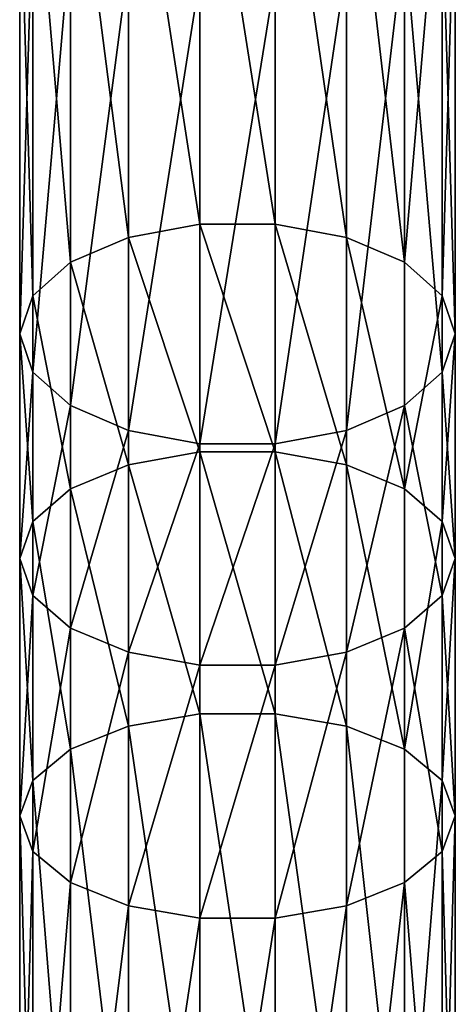
# Model space of a CAD drawing. Units: millimetres. Extents: x -940 to 6091, y -2342 to 9243.
# Drawn here: x 780 to 820, y 1192 to 1282 of the extents above; entities that cross this region are included whole.
import ezdxf

# ---------------------------------------------------------------- set-up
doc = ezdxf.new("R2010")
doc.units = ezdxf.units.MM
doc.layers.get('0').update_dxf_attribs({"true_color": 0xff5454})

# ---------------------------------------------------------------- blocks, each defined once
blk = doc.blocks.new('Component_27')
for p, q in [((16.527, 461.978, 112.706), (16.527, 505.856, 140.91)), ((23.473, 461.978, 112.706), (23.473, 505.856, 140.91)), ((10, 460.761, 114.679), (10, 504.578, 142.843)), ((30, 460.761, 114.679), (30, 504.578, 142.843)), ((4.679, 458.475, 118.386), (4.679, 502.175, 146.475)), ((35.321, 458.475, 118.386), (35.321, 502.175, 146.475)), ((1.206, 455.395, 123.382), (1.206, 498.938, 151.369)), ((38.794, 498.938, 151.369), (38.794, 455.395, 123.382)), ((0, 451.893, 129.062), (0, 495.256, 156.935)), ((40, 451.893, 129.062), (40, 495.256, 156.935)), ((1.206, 448.39, 134.742), (1.206, 491.575, 162.5)), ((38.794, 448.39, 134.742), (38.794, 491.575, 162.5)), ((4.679, 445.31, 139.737), (4.679, 488.338, 167.394)), ((35.321, 445.31, 139.737), (35.321, 488.338, 167.394)), ((10, 443.024, 143.445), (10, 485.935, 171.027)), ((30, 443.024, 143.445), (30, 485.935, 171.027)), ((16.527, 441.808, 145.417), (16.527, 484.656, 172.959)), ((23.473, 441.808, 145.417), (23.473, 484.656, 172.959)), ((16.527, 461.978, 112.706), (10, 460.761, 114.679)), ((16.527, 441.06, 100.343), (16.527, 461.978, 112.706)), ((23.473, 461.978, 112.706), (16.527, 461.978, 112.706)), ((23.473, 441.06, 100.343), (23.473, 461.978, 112.706)), ((30, 460.761, 114.679), (23.473, 461.978, 112.706)), ((10, 460.761, 114.679), (4.679, 458.475, 118.386)), ((10, 439.88, 102.337), (10, 460.761, 114.679)), ((30, 439.88, 102.337), (30, 460.761, 114.679)), ((35.321, 458.475, 118.386), (30, 460.761, 114.679)), ((4.679, 458.475, 118.386), (1.206, 455.395, 123.382)), ((4.679, 437.663, 106.085), (4.679, 458.475, 118.386)), ((35.321, 437.663, 106.085), (35.321, 458.475, 118.386)), ((38.794, 455.395, 123.382), (35.321, 458.475, 118.386)), ((1.206, 455.395, 123.382), (0, 451.893, 129.062)), ((1.206, 434.675, 111.135), (1.206, 455.395, 123.382)), ((40, 451.893, 129.062), (38.794, 455.395, 123.382)), ((38.794, 455.395, 123.382), (38.794, 434.675, 111.135)), ((0, 431.278, 116.877), (0, 451.893, 129.062)), ((0, 451.893, 129.062), (1.206, 448.39, 134.742)), ((38.794, 448.39, 134.742), (40, 451.893, 129.062)), ((40, 431.278, 116.877), (40, 451.893, 129.062)), ((1.206, 427.88, 122.62), (1.206, 448.39, 134.742)), ((1.206, 448.39, 134.742), (4.679, 445.31, 139.737)), ((35.321, 445.31, 139.737), (38.794, 448.39, 134.742)), ((38.794, 427.88, 122.62), (38.794, 448.39, 134.742)), ((4.679, 424.893, 127.67), (4.679, 445.31, 139.737)), ((4.679, 445.31, 139.737), (10, 443.024, 143.445)), ((30, 443.024, 143.445), (35.321, 445.31, 139.737)), ((35.321, 424.893, 127.67), (35.321, 445.31, 139.737)), ((10, 422.675, 131.418), (10, 443.024, 143.445)), ((10, 443.024, 143.445), (16.527, 441.808, 145.417)), ((23.473, 441.808, 145.417), (30, 443.024, 143.445)), ((30, 422.675, 131.418), (30, 443.024, 143.445)), ((16.527, 421.496, 133.412), (16.527, 441.808, 145.417)), ((16.527, 441.808, 145.417), (23.473, 441.808, 145.417)), ((23.473, 421.496, 133.412), (23.473, 441.808, 145.417)), ((16.527, 441.06, 100.343), (10, 439.88, 102.337)), ((16.527, 417.028, 86.112), (16.527, 441.06, 100.343)), ((23.473, 441.06, 100.343), (16.527, 441.06, 100.343)), ((23.473, 417.028, 86.112), (23.473, 441.06, 100.343)), ((30, 439.88, 102.337), (23.473, 441.06, 100.343)), ((10, 439.88, 102.337), (4.679, 437.663, 106.085)), ((10, 415.897, 88.135), (10, 439.88, 102.337)), ((30, 415.897, 88.135), (30, 439.88, 102.337)), ((35.321, 437.663, 106.085), (30, 439.88, 102.337)), ((4.679, 437.663, 106.085), (1.206, 434.675, 111.135)), ((4.679, 413.771, 91.937), (4.679, 437.663, 106.085)), ((35.321, 413.771, 91.937), (35.321, 437.663, 106.085)), ((38.794, 434.675, 111.135), (35.321, 437.663, 106.085)), ((1.206, 434.675, 111.135), (0, 431.278, 116.877)), ((1.206, 410.907, 97.06), (1.206, 434.675, 111.135)), ((40, 431.278, 116.877), (38.794, 434.675, 111.135)), ((38.794, 434.675, 111.135), (38.794, 410.907, 97.06)), ((0, 407.65, 102.885), (0, 431.278, 116.877)), ((0, 431.278, 116.877), (1.206, 427.88, 122.62)), ((38.794, 427.88, 122.62), (40, 431.278, 116.877)), ((40, 407.65, 102.885), (40, 431.278, 116.877)), ((1.206, 404.392, 108.711), (1.206, 427.88, 122.62)), ((1.206, 427.88, 122.62), (4.679, 424.893, 127.67)), ((35.321, 424.893, 127.67), (38.794, 427.88, 122.62)), ((38.794, 404.392, 108.711), (38.794, 427.88, 122.62)), ((4.679, 401.528, 113.834), (4.679, 424.893, 127.67)), ((4.679, 424.893, 127.67), (10, 422.675, 131.418)), ((30, 422.675, 131.418), (35.321, 424.893, 127.67)), ((35.321, 401.528, 113.834), (35.321, 424.893, 127.67)), ((10, 399.402, 117.636), (10, 422.675, 131.418)), ((10, 422.675, 131.418), (16.527, 421.496, 133.412)), ((23.473, 421.496, 133.412), (30, 422.675, 131.418)), ((30, 399.402, 117.636), (30, 422.675, 131.418)), ((16.527, 398.271, 119.659), (16.527, 421.496, 133.412)), ((16.527, 421.496, 133.412), (23.473, 421.496, 133.412)), ((23.473, 398.271, 119.659), (23.473, 421.496, 133.412)), ((16.527, 417.028, 86.112), (10, 415.897, 88.135)), ((16.527, 370.828, 61.767), (16.527, 417.028, 86.112)), ((23.473, 417.028, 86.112), (16.527, 417.028, 86.112)), ((23.473, 370.828, 61.767), (23.473, 417.028, 86.112)), ((30, 415.897, 88.135), (23.473, 417.028, 86.112)), ((10, 415.897, 88.135), (4.679, 413.771, 91.937)), ((10, 369.813, 63.851), (10, 415.897, 88.135)), ((30, 369.813, 63.851), (30, 415.897, 88.135)), ((35.321, 413.771, 91.937), (30, 415.897, 88.135)), ((4.679, 413.771, 91.937), (1.206, 410.907, 97.06)), ((4.679, 367.904, 67.768), (4.679, 413.771, 91.937)), ((35.321, 367.904, 67.768), (35.321, 413.771, 91.937)), ((38.794, 410.907, 97.06), (35.321, 413.771, 91.937)), ((1.206, 410.907, 97.06), (0, 407.65, 102.885)), ((1.206, 365.332, 73.045), (1.206, 410.907, 97.06)), ((40, 407.65, 102.885), (38.794, 410.907, 97.06)), ((38.794, 410.907, 97.06), (38.794, 365.332, 73.045)), ((0, 362.408, 79.045), (0, 407.65, 102.885)), ((0, 407.65, 102.885), (1.206, 404.392, 108.711)), ((38.794, 404.392, 108.711), (40, 407.65, 102.885)), ((40, 362.408, 79.045), (40, 407.65, 102.885)), ((1.206, 359.483, 85.046), (1.206, 404.392, 108.711)), ((1.206, 404.392, 108.711), (4.679, 401.528, 113.834)), ((35.321, 401.528, 113.834), (38.794, 404.392, 108.711)), ((38.794, 359.483, 85.046), (38.794, 404.392, 108.711)), ((4.679, 356.912, 90.323), (4.679, 401.528, 113.834)), ((4.679, 401.528, 113.834), (10, 399.402, 117.636)), ((30, 399.402, 117.636), (35.321, 401.528, 113.834)), ((35.321, 356.912, 90.323), (35.321, 401.528, 113.834)), ((10, 355.003, 94.24), (10, 399.402, 117.636)), ((10, 399.402, 117.636), (16.527, 398.271, 119.659)), ((23.473, 398.271, 119.659), (30, 399.402, 117.636)), ((30, 355.003, 94.24), (30, 399.402, 117.636)), ((16.527, 353.987, 96.324), (16.527, 398.271, 119.659)), ((16.527, 398.271, 119.659), (23.473, 398.271, 119.659)), ((23.473, 353.987, 96.324), (23.473, 398.271, 119.659))]:
    blk.add_line(p, q)
mesh = blk.add_polyface()
corners = [(16.527, 461.978, 112.706), (10, 504.578, 142.843), (10, 460.761, 114.679), (16.527, 505.856, 140.91)]
mesh.append_faces([[corners[k] for k in face] for face in [(0, 1, 2), (1, 0, 3)]], dxfattribs={"vtx0": -1})
mesh = blk.add_polyface()
corners = [(23.473, 461.978, 112.706), (16.527, 505.856, 140.91), (16.527, 461.978, 112.706), (23.473, 505.856, 140.91)]
mesh.append_faces([[corners[k] for k in face] for face in [(0, 1, 2), (1, 0, 3)]], dxfattribs={"vtx0": -1})
mesh = blk.add_polyface()
corners = [(30, 460.761, 114.679), (23.473, 505.856, 140.91), (23.473, 461.978, 112.706), (30, 504.578, 142.843)]
mesh.append_faces([[corners[k] for k in face] for face in [(0, 1, 2), (1, 0, 3)]], dxfattribs={"vtx0": -1})
mesh = blk.add_polyface()
corners = [(10, 460.761, 114.679), (4.679, 502.175, 146.475), (4.679, 458.475, 118.386), (10, 504.578, 142.843)]
mesh.append_faces([[corners[k] for k in face] for face in [(0, 1, 2), (1, 0, 3)]], dxfattribs={"vtx0": -1})
mesh = blk.add_polyface()
corners = [(35.321, 458.475, 118.386), (30, 504.578, 142.843), (30, 460.761, 114.679), (35.321, 502.175, 146.475)]
mesh.append_faces([[corners[k] for k in face] for face in [(0, 1, 2), (1, 0, 3)]], dxfattribs={"vtx0": -1})
mesh = blk.add_polyface()
corners = [(4.679, 458.475, 118.386), (1.206, 498.938, 151.369), (1.206, 455.395, 123.382), (4.679, 502.175, 146.475)]
mesh.append_faces([[corners[k] for k in face] for face in [(0, 1, 2), (1, 0, 3)]], dxfattribs={"vtx0": -1})
mesh = blk.add_polyface()
corners = [(38.794, 498.938, 151.369), (35.321, 458.475, 118.386), (38.794, 455.395, 123.382), (35.321, 502.175, 146.475)]
mesh.append_faces([[corners[k] for k in face] for face in [(0, 1, 2), (1, 0, 3)]], dxfattribs={"vtx0": -1})
mesh = blk.add_polyface()
corners = [(1.206, 455.395, 123.382), (0, 495.256, 156.935), (0, 451.893, 129.062), (1.206, 498.938, 151.369)]
mesh.append_faces([[corners[k] for k in face] for face in [(0, 1, 2), (1, 0, 3)]], dxfattribs={"vtx0": -1})
mesh = blk.add_polyface()
corners = [(40, 495.256, 156.935), (38.794, 455.395, 123.382), (40, 451.893, 129.062), (38.794, 498.938, 151.369)]
mesh.append_faces([[corners[k] for k in face] for face in [(0, 1, 2), (1, 0, 3)]], dxfattribs={"vtx0": -1})
mesh = blk.add_polyface()
corners = [(0, 451.893, 129.062), (1.206, 491.575, 162.5), (1.206, 448.39, 134.742), (0, 495.256, 156.935)]
mesh.append_faces([[corners[k] for k in face] for face in [(0, 1, 2), (1, 0, 3)]], dxfattribs={"vtx0": -1})
mesh = blk.add_polyface()
corners = [(38.794, 491.575, 162.5), (40, 451.893, 129.062), (38.794, 448.39, 134.742), (40, 495.256, 156.935)]
mesh.append_faces([[corners[k] for k in face] for face in [(0, 1, 2), (1, 0, 3)]], dxfattribs={"vtx0": -1})
mesh = blk.add_polyface()
corners = [(1.206, 448.39, 134.742), (4.679, 488.338, 167.394), (4.679, 445.31, 139.737), (1.206, 491.575, 162.5)]
mesh.append_faces([[corners[k] for k in face] for face in [(0, 1, 2), (1, 0, 3)]], dxfattribs={"vtx0": -1})
mesh = blk.add_polyface()
corners = [(35.321, 488.338, 167.394), (38.794, 448.39, 134.742), (35.321, 445.31, 139.737), (38.794, 491.575, 162.5)]
mesh.append_faces([[corners[k] for k in face] for face in [(0, 1, 2), (1, 0, 3)]], dxfattribs={"vtx0": -1})
mesh = blk.add_polyface()
corners = [(10, 485.935, 171.027), (4.679, 445.31, 139.737), (4.679, 488.338, 167.394), (10, 443.024, 143.445)]
mesh.append_faces([[corners[k] for k in face] for face in [(0, 1, 2), (1, 0, 3)]], dxfattribs={"vtx0": -1})
mesh = blk.add_polyface()
corners = [(35.321, 488.338, 167.394), (30, 443.024, 143.445), (30, 485.935, 171.027), (35.321, 445.31, 139.737)]
mesh.append_faces([[corners[k] for k in face] for face in [(0, 1, 2), (1, 0, 3)]], dxfattribs={"vtx0": -1})
mesh = blk.add_polyface()
corners = [(16.527, 484.656, 172.959), (10, 443.024, 143.445), (10, 485.935, 171.027), (16.527, 441.808, 145.417)]
mesh.append_faces([[corners[k] for k in face] for face in [(0, 1, 2), (1, 0, 3)]], dxfattribs={"vtx0": -1})
mesh = blk.add_polyface()
corners = [(30, 485.935, 171.027), (23.473, 441.808, 145.417), (23.473, 484.656, 172.959), (30, 443.024, 143.445)]
mesh.append_faces([[corners[k] for k in face] for face in [(0, 1, 2), (1, 0, 3)]], dxfattribs={"vtx0": -1})
mesh = blk.add_polyface()
corners = [(23.473, 484.656, 172.959), (16.527, 441.808, 145.417), (16.527, 484.656, 172.959), (23.473, 441.808, 145.417)]
mesh.append_faces([[corners[k] for k in face] for face in [(0, 1, 2), (1, 0, 3)]], dxfattribs={"vtx0": -1})
mesh = blk.add_polyface()
corners = [(16.527, 441.06, 100.343), (10, 460.761, 114.679), (10, 439.88, 102.337), (16.527, 461.978, 112.706)]
mesh.append_faces([[corners[k] for k in face] for face in [(0, 1, 2), (1, 0, 3)]], dxfattribs={"vtx0": -1})
mesh = blk.add_polyface()
corners = [(23.473, 441.06, 100.343), (16.527, 461.978, 112.706), (16.527, 441.06, 100.343), (23.473, 461.978, 112.706)]
mesh.append_faces([[corners[k] for k in face] for face in [(0, 1, 2), (1, 0, 3)]], dxfattribs={"vtx0": -1})
mesh = blk.add_polyface()
corners = [(30, 439.88, 102.337), (23.473, 461.978, 112.706), (23.473, 441.06, 100.343), (30, 460.761, 114.679)]
mesh.append_faces([[corners[k] for k in face] for face in [(0, 1, 2), (1, 0, 3)]], dxfattribs={"vtx0": -1})
mesh = blk.add_polyface()
corners = [(10, 439.88, 102.337), (4.679, 458.475, 118.386), (4.679, 437.663, 106.085), (10, 460.761, 114.679)]
mesh.append_faces([[corners[k] for k in face] for face in [(0, 1, 2), (1, 0, 3)]], dxfattribs={"vtx0": -1})
mesh = blk.add_polyface()
corners = [(35.321, 437.663, 106.085), (30, 460.761, 114.679), (30, 439.88, 102.337), (35.321, 458.475, 118.386)]
mesh.append_faces([[corners[k] for k in face] for face in [(0, 1, 2), (1, 0, 3)]], dxfattribs={"vtx0": -1})
mesh = blk.add_polyface()
corners = [(4.679, 437.663, 106.085), (1.206, 455.395, 123.382), (1.206, 434.675, 111.135), (4.679, 458.475, 118.386)]
mesh.append_faces([[corners[k] for k in face] for face in [(0, 1, 2), (1, 0, 3)]], dxfattribs={"vtx0": -1})
mesh = blk.add_polyface()
corners = [(38.794, 455.395, 123.382), (35.321, 437.663, 106.085), (38.794, 434.675, 111.135), (35.321, 458.475, 118.386)]
mesh.append_faces([[corners[k] for k in face] for face in [(0, 1, 2), (1, 0, 3)]], dxfattribs={"vtx0": -1})
mesh = blk.add_polyface()
corners = [(1.206, 434.675, 111.135), (0, 451.893, 129.062), (0, 431.278, 116.877), (1.206, 455.395, 123.382)]
mesh.append_faces([[corners[k] for k in face] for face in [(0, 1, 2), (1, 0, 3)]], dxfattribs={"vtx0": -1})
mesh = blk.add_polyface()
corners = [(40, 451.893, 129.062), (38.794, 434.675, 111.135), (40, 431.278, 116.877), (38.794, 455.395, 123.382)]
mesh.append_faces([[corners[k] for k in face] for face in [(0, 1, 2), (1, 0, 3)]], dxfattribs={"vtx0": -1})
mesh = blk.add_polyface()
corners = [(0, 431.278, 116.877), (1.206, 448.39, 134.742), (1.206, 427.88, 122.62), (0, 451.893, 129.062)]
mesh.append_faces([[corners[k] for k in face] for face in [(0, 1, 2), (1, 0, 3)]], dxfattribs={"vtx0": -1})
mesh = blk.add_polyface()
corners = [(38.794, 448.39, 134.742), (40, 431.278, 116.877), (38.794, 427.88, 122.62), (40, 451.893, 129.062)]
mesh.append_faces([[corners[k] for k in face] for face in [(0, 1, 2), (1, 0, 3)]], dxfattribs={"vtx0": -1})
mesh = blk.add_polyface()
corners = [(1.206, 427.88, 122.62), (4.679, 445.31, 139.737), (4.679, 424.893, 127.67), (1.206, 448.39, 134.742)]
mesh.append_faces([[corners[k] for k in face] for face in [(0, 1, 2), (1, 0, 3)]], dxfattribs={"vtx0": -1})
mesh = blk.add_polyface()
corners = [(35.321, 445.31, 139.737), (38.794, 427.88, 122.62), (35.321, 424.893, 127.67), (38.794, 448.39, 134.742)]
mesh.append_faces([[corners[k] for k in face] for face in [(0, 1, 2), (1, 0, 3)]], dxfattribs={"vtx0": -1})
mesh = blk.add_polyface()
corners = [(10, 443.024, 143.445), (4.679, 424.893, 127.67), (4.679, 445.31, 139.737), (10, 422.675, 131.418)]
mesh.append_faces([[corners[k] for k in face] for face in [(0, 1, 2), (1, 0, 3)]], dxfattribs={"vtx0": -1})
mesh = blk.add_polyface()
corners = [(35.321, 445.31, 139.737), (30, 422.675, 131.418), (30, 443.024, 143.445), (35.321, 424.893, 127.67)]
mesh.append_faces([[corners[k] for k in face] for face in [(0, 1, 2), (1, 0, 3)]], dxfattribs={"vtx0": -1})
mesh = blk.add_polyface()
corners = [(16.527, 441.808, 145.417), (10, 422.675, 131.418), (10, 443.024, 143.445), (16.527, 421.496, 133.412)]
mesh.append_faces([[corners[k] for k in face] for face in [(0, 1, 2), (1, 0, 3)]], dxfattribs={"vtx0": -1})
mesh = blk.add_polyface()
corners = [(30, 443.024, 143.445), (23.473, 421.496, 133.412), (23.473, 441.808, 145.417), (30, 422.675, 131.418)]
mesh.append_faces([[corners[k] for k in face] for face in [(0, 1, 2), (1, 0, 3)]], dxfattribs={"vtx0": -1})
mesh = blk.add_polyface()
corners = [(23.473, 441.808, 145.417), (16.527, 421.496, 133.412), (16.527, 441.808, 145.417), (23.473, 421.496, 133.412)]
mesh.append_faces([[corners[k] for k in face] for face in [(0, 1, 2), (1, 0, 3)]], dxfattribs={"vtx0": -1})
mesh = blk.add_polyface()
corners = [(16.527, 417.028, 86.112), (10, 439.88, 102.337), (10, 415.897, 88.135), (16.527, 441.06, 100.343)]
mesh.append_faces([[corners[k] for k in face] for face in [(0, 1, 2), (1, 0, 3)]], dxfattribs={"vtx0": -1})
mesh = blk.add_polyface()
corners = [(23.473, 417.028, 86.112), (16.527, 441.06, 100.343), (16.527, 417.028, 86.112), (23.473, 441.06, 100.343)]
mesh.append_faces([[corners[k] for k in face] for face in [(0, 1, 2), (1, 0, 3)]], dxfattribs={"vtx0": -1})
mesh = blk.add_polyface()
corners = [(30, 415.897, 88.135), (23.473, 441.06, 100.343), (23.473, 417.028, 86.112), (30, 439.88, 102.337)]
mesh.append_faces([[corners[k] for k in face] for face in [(0, 1, 2), (1, 0, 3)]], dxfattribs={"vtx0": -1})
mesh = blk.add_polyface()
corners = [(10, 415.897, 88.135), (4.679, 437.663, 106.085), (4.679, 413.771, 91.937), (10, 439.88, 102.337)]
mesh.append_faces([[corners[k] for k in face] for face in [(0, 1, 2), (1, 0, 3)]], dxfattribs={"vtx0": -1})
mesh = blk.add_polyface()
corners = [(35.321, 413.771, 91.937), (30, 439.88, 102.337), (30, 415.897, 88.135), (35.321, 437.663, 106.085)]
mesh.append_faces([[corners[k] for k in face] for face in [(0, 1, 2), (1, 0, 3)]], dxfattribs={"vtx0": -1})
mesh = blk.add_polyface()
corners = [(4.679, 413.771, 91.937), (1.206, 434.675, 111.135), (1.206, 410.907, 97.06), (4.679, 437.663, 106.085)]
mesh.append_faces([[corners[k] for k in face] for face in [(0, 1, 2), (1, 0, 3)]], dxfattribs={"vtx0": -1})
mesh = blk.add_polyface()
corners = [(38.794, 434.675, 111.135), (35.321, 413.771, 91.937), (38.794, 410.907, 97.06), (35.321, 437.663, 106.085)]
mesh.append_faces([[corners[k] for k in face] for face in [(0, 1, 2), (1, 0, 3)]], dxfattribs={"vtx0": -1})
mesh = blk.add_polyface()
corners = [(1.206, 410.907, 97.06), (0, 431.278, 116.877), (0, 407.65, 102.885), (1.206, 434.675, 111.135)]
mesh.append_faces([[corners[k] for k in face] for face in [(0, 1, 2), (1, 0, 3)]], dxfattribs={"vtx0": -1})
mesh = blk.add_polyface()
corners = [(40, 431.278, 116.877), (38.794, 410.907, 97.06), (40, 407.65, 102.885), (38.794, 434.675, 111.135)]
mesh.append_faces([[corners[k] for k in face] for face in [(0, 1, 2), (1, 0, 3)]], dxfattribs={"vtx0": -1})
mesh = blk.add_polyface()
corners = [(0, 407.65, 102.885), (1.206, 427.88, 122.62), (1.206, 404.392, 108.711), (0, 431.278, 116.877)]
mesh.append_faces([[corners[k] for k in face] for face in [(0, 1, 2), (1, 0, 3)]], dxfattribs={"vtx0": -1})
mesh = blk.add_polyface()
corners = [(38.794, 427.88, 122.62), (40, 407.65, 102.885), (38.794, 404.392, 108.711), (40, 431.278, 116.877)]
mesh.append_faces([[corners[k] for k in face] for face in [(0, 1, 2), (1, 0, 3)]], dxfattribs={"vtx0": -1})
mesh = blk.add_polyface()
corners = [(1.206, 404.392, 108.711), (4.679, 424.893, 127.67), (4.679, 401.528, 113.834), (1.206, 427.88, 122.62)]
mesh.append_faces([[corners[k] for k in face] for face in [(0, 1, 2), (1, 0, 3)]], dxfattribs={"vtx0": -1})
mesh = blk.add_polyface()
corners = [(35.321, 424.893, 127.67), (38.794, 404.392, 108.711), (35.321, 401.528, 113.834), (38.794, 427.88, 122.62)]
mesh.append_faces([[corners[k] for k in face] for face in [(0, 1, 2), (1, 0, 3)]], dxfattribs={"vtx0": -1})
mesh = blk.add_polyface()
corners = [(10, 422.675, 131.418), (4.679, 401.528, 113.834), (4.679, 424.893, 127.67), (10, 399.402, 117.636)]
mesh.append_faces([[corners[k] for k in face] for face in [(0, 1, 2), (1, 0, 3)]], dxfattribs={"vtx0": -1})
mesh = blk.add_polyface()
corners = [(35.321, 424.893, 127.67), (30, 399.402, 117.636), (30, 422.675, 131.418), (35.321, 401.528, 113.834)]
mesh.append_faces([[corners[k] for k in face] for face in [(0, 1, 2), (1, 0, 3)]], dxfattribs={"vtx0": -1})
mesh = blk.add_polyface()
corners = [(16.527, 421.496, 133.412), (10, 399.402, 117.636), (10, 422.675, 131.418), (16.527, 398.271, 119.659)]
mesh.append_faces([[corners[k] for k in face] for face in [(0, 1, 2), (1, 0, 3)]], dxfattribs={"vtx0": -1})
mesh = blk.add_polyface()
corners = [(30, 422.675, 131.418), (23.473, 398.271, 119.659), (23.473, 421.496, 133.412), (30, 399.402, 117.636)]
mesh.append_faces([[corners[k] for k in face] for face in [(0, 1, 2), (1, 0, 3)]], dxfattribs={"vtx0": -1})
mesh = blk.add_polyface()
corners = [(23.473, 421.496, 133.412), (16.527, 398.271, 119.659), (16.527, 421.496, 133.412), (23.473, 398.271, 119.659)]
mesh.append_faces([[corners[k] for k in face] for face in [(0, 1, 2), (1, 0, 3)]], dxfattribs={"vtx0": -1})
mesh = blk.add_polyface()
corners = [(16.527, 370.828, 61.767), (10, 415.897, 88.135), (10, 369.813, 63.851), (16.527, 417.028, 86.112)]
mesh.append_faces([[corners[k] for k in face] for face in [(0, 1, 2), (1, 0, 3)]], dxfattribs={"vtx0": -1})
mesh = blk.add_polyface()
corners = [(23.473, 370.828, 61.767), (16.527, 417.028, 86.112), (16.527, 370.828, 61.767), (23.473, 417.028, 86.112)]
mesh.append_faces([[corners[k] for k in face] for face in [(0, 1, 2), (1, 0, 3)]], dxfattribs={"vtx0": -1})
mesh = blk.add_polyface()
corners = [(30, 369.813, 63.851), (23.473, 417.028, 86.112), (23.473, 370.828, 61.767), (30, 415.897, 88.135)]
mesh.append_faces([[corners[k] for k in face] for face in [(0, 1, 2), (1, 0, 3)]], dxfattribs={"vtx0": -1})
mesh = blk.add_polyface()
corners = [(10, 369.813, 63.851), (4.679, 413.771, 91.937), (4.679, 367.904, 67.768), (10, 415.897, 88.135)]
mesh.append_faces([[corners[k] for k in face] for face in [(0, 1, 2), (1, 0, 3)]], dxfattribs={"vtx0": -1})
mesh = blk.add_polyface()
corners = [(35.321, 367.904, 67.768), (30, 415.897, 88.135), (30, 369.813, 63.851), (35.321, 413.771, 91.937)]
mesh.append_faces([[corners[k] for k in face] for face in [(0, 1, 2), (1, 0, 3)]], dxfattribs={"vtx0": -1})
mesh = blk.add_polyface()
corners = [(4.679, 367.904, 67.768), (1.206, 410.907, 97.06), (1.206, 365.332, 73.045), (4.679, 413.771, 91.937)]
mesh.append_faces([[corners[k] for k in face] for face in [(0, 1, 2), (1, 0, 3)]], dxfattribs={"vtx0": -1})
mesh = blk.add_polyface()
corners = [(38.794, 410.907, 97.06), (35.321, 367.904, 67.768), (38.794, 365.332, 73.045), (35.321, 413.771, 91.937)]
mesh.append_faces([[corners[k] for k in face] for face in [(0, 1, 2), (1, 0, 3)]], dxfattribs={"vtx0": -1})
mesh = blk.add_polyface()
corners = [(1.206, 365.332, 73.045), (0, 407.65, 102.885), (0, 362.408, 79.045), (1.206, 410.907, 97.06)]
mesh.append_faces([[corners[k] for k in face] for face in [(0, 1, 2), (1, 0, 3)]], dxfattribs={"vtx0": -1})
mesh = blk.add_polyface()
corners = [(40, 407.65, 102.885), (38.794, 365.332, 73.045), (40, 362.408, 79.045), (38.794, 410.907, 97.06)]
mesh.append_faces([[corners[k] for k in face] for face in [(0, 1, 2), (1, 0, 3)]], dxfattribs={"vtx0": -1})
mesh = blk.add_polyface()
corners = [(0, 362.408, 79.045), (1.206, 404.392, 108.711), (1.206, 359.483, 85.046), (0, 407.65, 102.885)]
mesh.append_faces([[corners[k] for k in face] for face in [(0, 1, 2), (1, 0, 3)]], dxfattribs={"vtx0": -1})
mesh = blk.add_polyface()
corners = [(38.794, 404.392, 108.711), (40, 362.408, 79.045), (38.794, 359.483, 85.046), (40, 407.65, 102.885)]
mesh.append_faces([[corners[k] for k in face] for face in [(0, 1, 2), (1, 0, 3)]], dxfattribs={"vtx0": -1})
mesh = blk.add_polyface()
corners = [(1.206, 359.483, 85.046), (4.679, 401.528, 113.834), (4.679, 356.912, 90.323), (1.206, 404.392, 108.711)]
mesh.append_faces([[corners[k] for k in face] for face in [(0, 1, 2), (1, 0, 3)]], dxfattribs={"vtx0": -1})
mesh = blk.add_polyface()
corners = [(35.321, 401.528, 113.834), (38.794, 359.483, 85.046), (35.321, 356.912, 90.323), (38.794, 404.392, 108.711)]
mesh.append_faces([[corners[k] for k in face] for face in [(0, 1, 2), (1, 0, 3)]], dxfattribs={"vtx0": -1})
mesh = blk.add_polyface()
corners = [(10, 399.402, 117.636), (4.679, 356.912, 90.323), (4.679, 401.528, 113.834), (10, 355.003, 94.24)]
mesh.append_faces([[corners[k] for k in face] for face in [(0, 1, 2), (1, 0, 3)]], dxfattribs={"vtx0": -1})
mesh = blk.add_polyface()
corners = [(35.321, 401.528, 113.834), (30, 355.003, 94.24), (30, 399.402, 117.636), (35.321, 356.912, 90.323)]
mesh.append_faces([[corners[k] for k in face] for face in [(0, 1, 2), (1, 0, 3)]], dxfattribs={"vtx0": -1})
mesh = blk.add_polyface()
corners = [(16.527, 398.271, 119.659), (10, 355.003, 94.24), (10, 399.402, 117.636), (16.527, 353.987, 96.324)]
mesh.append_faces([[corners[k] for k in face] for face in [(0, 1, 2), (1, 0, 3)]], dxfattribs={"vtx0": -1})
mesh = blk.add_polyface()
corners = [(30, 399.402, 117.636), (23.473, 353.987, 96.324), (23.473, 398.271, 119.659), (30, 355.003, 94.24)]
mesh.append_faces([[corners[k] for k in face] for face in [(0, 1, 2), (1, 0, 3)]], dxfattribs={"vtx0": -1})
mesh = blk.add_polyface()
corners = [(23.473, 398.271, 119.659), (16.527, 353.987, 96.324), (16.527, 398.271, 119.659), (23.473, 353.987, 96.324)]
mesh.append_faces([[corners[k] for k in face] for face in [(0, 1, 2), (1, 0, 3)]], dxfattribs={"vtx0": -1})

msp = doc.modelspace()

# ---------------------------------------------------------------- block references
msp.add_blockref('Component_27', (780, 801.755, 2195.013))

doc.saveas('drawing.dxf')
